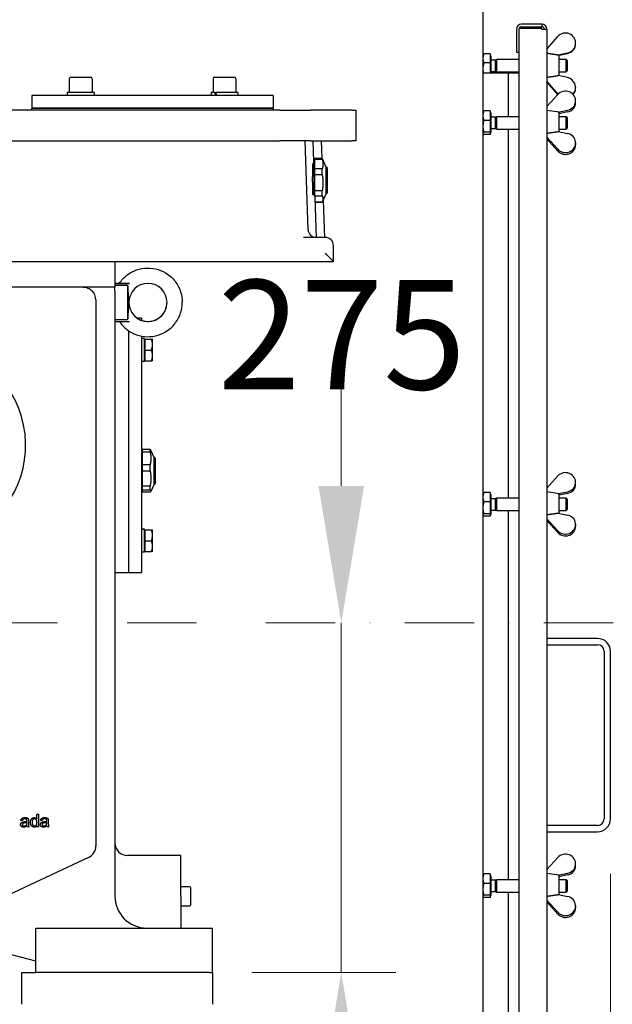
# Model space of a CAD drawing. Units: millimetres. Extents: x 653 to 8778, y 82 to 11441.
# Drawn here: x 2081 to 2536, y 6195 to 6951 of the extents above; entities that cross this region are included whole.
import ezdxf

# ---------------------------------------------------------------- set-up
doc = ezdxf.new("R2010")
doc.units = ezdxf.units.MM
doc.header["$LTSCALE"] = 42
doc.linetypes.add('DASHDOT2', pattern=[12.7, 6.35, -3.175, 0, -3.175])
for name, color, linetype, lineweight in [('Center Mark(Hillmar_metric)', 7, 'Continuous', 18), ('Dimensions(Hillmar_metric)', 7, 'Continuous', 13), ('Visible Edges(Hillmar_metric)', 7, 'Continuous', 25)]:
    doc.layers.add(name, color=color, linetype=linetype, lineweight=lineweight)
doc.styles.add('Hillmar_metric_Dimensions', font='arial.ttf')
doc.dimstyles.new('DEFAULT-ISO-Method 1b-Hillmar_metric', dxfattribs={"dimscale": 42, "dimtxt": 2, "dimasz": 2.5, "dimexe": 1, "dimexo": 1, "dimgap": 0.25, "dimtad": 1, "dimtih": 1, "dimtoh": 1, "dimrnd": 1e-08, "dimdsep": 46, "dimtxsty": 'Hillmar_metric_Dimensions', "dimcen": 0.09, "dimdle": 8, "dimclrd": 7, "dimclre": 7, "dimclrt": 7, "dimazin": 2, "dimtfac": 0.75, "dimtmove": 0, "dimatfit": 3, "dimfxl": 1, "dimtolj": 1, "dimlwd": 9, "dimlwe": 9, "dimarcsym": 0})

# ---------------------------------------------------------------- blocks, each defined once
blk = doc.blocks.new('*D31')
at = {"layer": 'Defpoints', "color": 0, "linetype": 'Continuous', "transparency": 16777216}
for p in [(965.49, 6337.54), (2534.73, 6337.54), (2534.73, 5105.01)]:
    blk.add_point(p, dxfattribs=at)
at = {"layer": 'Dimensions(Hillmar_metric)', "color": 7, "linetype": 'Continuous', "lineweight": 9, "transparency": 16777216}
for p, q in [((965.49, 6295.54), (965.49, 5063.01)), ((2534.73, 6295.54), (2534.73, 5063.01)), ((1070.49, 5105.01), (2429.73, 5105.01))]:
    blk.add_line(p, q, dxfattribs=at)
at = {"layer": 'Dimensions(Hillmar_metric)', "color": 7, "linetype": 'Continuous', "transparency": 16777216}
for points in [[(1070.49, 5122.51), (1070.49, 5087.51), (965.49, 5105.01)], [(2429.73, 5122.51), (2429.73, 5087.51), (2534.73, 5105.01)]]:
    blk.add_solid(points, dxfattribs=at)
at = {"layer": 'Dimensions(Hillmar_metric)', "color": 7, "linetype": 'Continuous', "lineweight": 13, "transparency": 16777216, "insert": (1780.64, 5158.39), "char_height": 84, "attachment_point": 5, "style": 'Hillmar_metric_Dimensions'}
blk.add_mtext('\\A1;1610', dxfattribs=at)
blk = doc.blocks.new('*D32')
at = {"layer": 'Defpoints', "color": 0, "linetype": 'Continuous', "transparency": 16777216}
for p in [(1750.25, 6488.32), (2217.13, 6219.62), (2327.88, 6219.62)]:
    blk.add_point(p, dxfattribs=at)
at = {"layer": 'Dimensions(Hillmar_metric)', "color": 7, "linetype": 'Continuous', "lineweight": 9, "transparency": 16777216}
for p, q in [((2327.88, 6593.32), (2327.88, 6698.32)), ((2327.88, 6488.32), (2327.88, 6383.32)), ((2327.88, 6383.32), (2327.88, 6324.62)), ((2327.88, 6219.62), (2327.88, 6324.62)), ((2259.13, 6219.62), (2369.88, 6219.62)), ((2327.88, 6114.62), (2327.88, 6009.62))]:
    blk.add_line(p, q, dxfattribs=at)
at = {"layer": 'Dimensions(Hillmar_metric)', "color": 7, "linetype": 'Continuous', "transparency": 16777216}
for points in [[(2310.38, 6593.32), (2345.38, 6593.32), (2327.88, 6488.32)], [(2310.38, 6114.62), (2345.38, 6114.62), (2327.88, 6219.62)]]:
    blk.add_solid(points, dxfattribs=at)
at = {"layer": 'Dimensions(Hillmar_metric)', "color": 7, "linetype": 'Continuous', "lineweight": 13, "transparency": 16777216, "insert": (2328.32, 6709.5), "char_height": 84, "attachment_point": 5, "style": 'Hillmar_metric_Dimensions'}
blk.add_mtext('\\A1;275', dxfattribs=at)
blk = doc.blocks.new('*D33')
at = {"layer": 'Defpoints', "color": 0, "linetype": 'Continuous', "transparency": 16777216}
for p in [(1750.25, 6488.32), (2433.97, 5627.71), (2711.99, 5627.71)]:
    blk.add_point(p, dxfattribs=at)
at = {"layer": 'Dimensions(Hillmar_metric)', "color": 7, "linetype": 'Continuous', "lineweight": 9, "transparency": 16777216}
for p, q in [((2711.99, 6383.32), (2711.99, 6111.4)), ((2711.99, 5732.71), (2711.99, 6004.63)), ((2475.97, 5627.71), (2753.99, 5627.71))]:
    blk.add_line(p, q, dxfattribs=at)
at = {"layer": 'Dimensions(Hillmar_metric)', "color": 7, "linetype": 'Continuous', "transparency": 16777216}
for points in [[(2694.49, 6383.32), (2729.49, 6383.32), (2711.99, 6488.32)], [(2694.49, 5732.71), (2729.49, 5732.71), (2711.99, 5627.71)]]:
    blk.add_solid(points, dxfattribs=at)
at = {"layer": 'Dimensions(Hillmar_metric)', "color": 7, "linetype": 'Continuous', "lineweight": 13, "transparency": 16777216, "insert": (2711.99, 6058.02), "char_height": 84, "attachment_point": 5, "style": 'Hillmar_metric_Dimensions'}
blk.add_mtext('\\A1;881', dxfattribs=at)

msp = doc.modelspace()

# ---------------------------------------------------------------- linework, layer by layer
at = {"layer": 'Center Mark(Hillmar_metric)', "linetype": 'DASHDOT2', "ltscale": 0.2}
msp.add_line((2963.969, 6488.3214), (1462.599, 6488.3214), dxfattribs=at)
at = {"layer": 'Visible Edges(Hillmar_metric)'}
for p, q in [((2436.7474, 7221.9945), (2436.7474, 5733.4363)), ((2462.4846, 6944.1107), (2462.4846, 6926.5293)), ((2482.0036, 6944.6941), (2464.4222, 6944.6941)), ((2464.4222, 6944.6941), (2464.4222, 5867.1235)), ((2482.0036, 6948.0018), (2466.3757, 6948.0018)), ((2466.3757, 6946.0642), (2482.0036, 6946.0642)), ((2482.0036, 6948.0018), (2482.0036, 6946.0642)), ((2482.0036, 6944.1107), (2482.0036, 6944.6941)), ((2482.0036, 6944.1107), (2485.8947, 6944.1107)), ((2485.8947, 6944.1107), (2485.8947, 5867.7069)), ((2485.8947, 6928.7743), (2494.3111, 6938.5398)), ((2508.0498, 6933.1662), (2508.0498, 6933.4569)), ((2436.7474, 6924.56), (2436.8516, 6924.7405)), ((2442.4125, 6925.3669), (2437.4889, 6925.3669)), ((2442.4125, 6925.3669), (2442.4125, 6918.2247)), ((2442.4125, 6923.7786), (2442.9986, 6923.7786)), ((2442.9986, 6910.4131), (2442.9986, 6923.7786)), ((2442.9986, 6920.7449), (2446.4951, 6920.7449)), ((2446.4951, 6920.7449), (2447.394, 6921.1414)), ((2446.4951, 6911.7704), (2446.4951, 6920.7449)), ((2447.394, 6911.3739), (2447.394, 6921.1414)), ((2447.394, 6921.1414), (2464.4222, 6921.1414)), ((2462.4846, 6926.5293), (2464.4222, 6926.5293)), ((2501.8698, 6925.8331), (2494.5528, 6924.2721)), ((2495.3521, 6924.3158), (2495.3008, 6924.3233)), ((2495.3521, 6924.152), (2501.8698, 6925.5425)), ((2495.3521, 6908.3633), (2495.3521, 6924.3158)), ((2495.3521, 6921.1414), (2500.7044, 6921.1414)), ((2500.7044, 6911.3739), (2500.7044, 6921.1414)), ((2501.6033, 6920.2426), (2500.7044, 6921.1414)), ((2501.6033, 6920.2426), (2501.6033, 6912.2727)), ((2442.4125, 6918.2247), (2437.4889, 6918.2247)), ((2442.4125, 6918.2247), (2442.4125, 6910.4131)), ((2501.6033, 6912.2727), (2500.7044, 6911.3739)), ((2118.787, 6906.1604), (2118.787, 6895.6116)), ((2119.9591, 6907.3325), (2135.1963, 6907.3325)), ((2136.3684, 6906.1604), (2136.3684, 6895.6116)), ((2229.293, 6906.1604), (2229.293, 6895.6116)), ((2230.4651, 6907.3325), (2245.7023, 6907.3325)), ((2246.8744, 6906.1604), (2246.8744, 6895.6116)), ((2438.7008, 6910.4131), (2436.7474, 6910.4131)), ((2456.2822, 6910.4131), (2438.7008, 6910.4131)), ((2442.9986, 6911.7704), (2446.4951, 6911.7704)), ((2446.4951, 6911.7704), (2447.394, 6911.3739)), ((2447.394, 6911.3739), (2464.4222, 6911.3739)), ((2464.4222, 6910.4131), (2456.2822, 6910.4131)), ((2456.2822, 6910.4131), (2456.2822, 6877.1808)), ((2501.8698, 6906.9728), (2494.5528, 6908.5338)), ((2495.3521, 6911.3739), (2500.7044, 6911.3739)), ((2485.8947, 6904.0316), (2494.3111, 6894.2661)), ((2494.2937, 6893.9956), (2485.8947, 6903.7409)), ((2508.0498, 6899.3491), (2508.0498, 6899.0584)), ((2275.6214, 6893.1697), (2090.04, 6893.1697)), ((2090.04, 6893.1697), (2090.04, 6883.4023)), ((2137.8823, 6895.6116), (2117.273, 6895.6116)), ((2117.273, 6895.6116), (2117.273, 6893.1697)), ((2137.8823, 6895.6116), (2137.8823, 6893.1697)), ((2230.46, 6895.6116), (2227.779, 6895.6116)), ((2227.779, 6895.6116), (2227.779, 6893.1697)), ((2230.46, 6895.6116), (2231.1507, 6895.6116)), ((2248.3883, 6895.6116), (2231.1507, 6895.6116)), ((2248.3883, 6895.6116), (2248.3883, 6893.1697)), ((2275.6214, 6893.1697), (2275.6214, 6883.4023)), ((2494.3111, 6894.0147), (2485.8947, 6884.7359)), ((2090.04, 6883.4023), (2275.6214, 6883.4023)), ((2275.6214, 6883.4023), (2090.04, 6883.4023)), ((2090.04, 6881.8517), (2090.04, 6883.4023)), ((2275.6214, 6881.8517), (2275.6214, 6883.4023)), ((2508.0498, 6887.8172), (2508.0498, 6889.1851)), ((2280.6223, 6881.8517), (1733.6456, 6881.8517)), ((2280.6223, 6881.8517), (2304.3463, 6881.8517)), ((2335.8928, 6881.8517), (2304.3463, 6881.8517)), ((2335.8928, 6881.8517), (2339.227, 6881.8517)), ((2339.227, 6858.4098), (2339.227, 6881.8517)), ((2436.7474, 6880.5994), (2436.8379, 6880.7562)), ((2442.4125, 6881.3642), (2437.4889, 6881.3642)), ((2442.4125, 6881.3642), (2442.4125, 6874.1346)), ((2442.4125, 6879.818), (2442.9986, 6879.818)), ((2442.9986, 6864.7761), (2442.9986, 6879.818)), ((2442.9986, 6876.7843), (2446.4951, 6876.7843)), ((2446.4951, 6876.7843), (2447.394, 6877.1808)), ((2446.4951, 6867.8098), (2446.4951, 6876.7843)), ((2447.394, 6867.4133), (2447.394, 6877.1808)), ((2447.394, 6877.1808), (2464.4222, 6877.1808)), ((2495.3521, 6880.3552), (2485.8947, 6881.7344)), ((2494.5922, 6880.466), (2501.8698, 6881.9412)), ((2501.8698, 6880.5733), (2495.3521, 6879.2521)), ((2495.3521, 6865.3419), (2495.3521, 6880.3552)), ((2495.3521, 6877.1808), (2500.7044, 6877.1808)), ((2500.7044, 6867.4133), (2500.7044, 6877.1808)), ((2501.6033, 6876.282), (2500.7044, 6877.1808)), ((2501.6033, 6876.282), (2501.6033, 6868.3121)), ((2442.4125, 6874.1346), (2437.4889, 6874.1346)), ((2442.4125, 6874.1346), (2442.4125, 6865.0675)), ((2442.9986, 6867.8098), (2446.4951, 6867.8098)), ((2446.4951, 6867.8098), (2447.394, 6867.4133)), ((2447.394, 6867.4133), (2464.4222, 6867.4133)), ((2456.2822, 6867.4133), (2456.2822, 6584.1575)), ((2495.3521, 6867.4133), (2500.7044, 6867.4133)), ((2501.6033, 6868.3121), (2500.7044, 6867.4133)), ((2436.7474, 6863.9947), (2436.8379, 6863.8379)), ((2442.4125, 6865.0675), (2437.4889, 6865.0675)), ((2442.4125, 6863.2299), (2437.4889, 6863.2299)), ((2442.4125, 6865.0675), (2442.4125, 6863.2299)), ((2442.4125, 6864.7761), (2442.9986, 6864.7761)), ((2494.3111, 6851.9473), (2485.8947, 6861.2261)), ((2485.8947, 6859.8582), (2494.3111, 6850.5794)), ((2494.5528, 6865.504), (2501.8698, 6864.0207)), ((1733.6456, 6858.4098), (2280.6223, 6858.4098)), ((2304.3463, 6858.4098), (2280.6223, 6858.4098)), ((2302.3607, 6790.3222), (2300.1389, 6858.4098)), ((2304.3463, 6858.4098), (2335.8928, 6858.4098)), ((2306.9095, 6842.491), (2306.39, 6858.4098)), ((2312.4642, 6858.4098), (2312.9024, 6844.9796)), ((2339.227, 6858.4098), (2335.8928, 6858.4098)), ((2508.0498, 6856.7769), (2508.0498, 6855.409)), ((2306.8352, 6844.7667), (2306.9284, 6844.7667)), ((2306.9284, 6818.1329), (2306.9284, 6844.7667)), ((2307.4607, 6844.4059), (2307.4607, 6844.9796)), ((2307.4607, 6844.9796), (2313.2017, 6844.9796)), ((2307.4607, 6836.8372), (2307.4607, 6844.4059)), ((2307.4607, 6844.4059), (2313.2017, 6844.4059)), ((2313.2017, 6844.4059), (2313.2017, 6844.9796)), ((2316.3344, 6838.2615), (2313.2017, 6844.9796)), ((2305.8833, 6840.4351), (2305.8833, 6830.9426)), ((2306.9284, 6843.3826), (2307.4607, 6843.3826)), ((2313.2017, 6836.8372), (2307.4607, 6836.8372)), ((2307.4607, 6832.4932), (2307.4607, 6836.8372)), ((2313.2017, 6832.4932), (2313.2017, 6836.8372)), ((2316.3344, 6822.0423), (2316.3344, 6838.2615)), ((2316.3344, 6838.2615), (2316.5278, 6838.2615)), ((2317.3795, 6835.5472), (2317.3795, 6837.4098)), ((2305.8833, 6826.6673), (2305.8833, 6830.9426)), ((2307.4607, 6819.9916), (2307.4607, 6832.4932)), ((2307.4607, 6832.4932), (2313.2017, 6832.4932)), ((2317.3795, 6818.8517), (2317.3795, 6835.5472)), ((2305.8833, 6826.6673), (2305.8833, 6817.1775)), ((2316.3344, 6818), (2316.3344, 6822.0423)), ((2306.9284, 6816.6693), (2306.9284, 6818.1329)), ((2313.2017, 6819.9916), (2307.4607, 6819.9916)), ((2307.4607, 6818.0049), (2307.4607, 6819.9916)), ((2307.4607, 6816.2181), (2307.4607, 6818.0049)), ((2307.4607, 6815.9674), (2307.4607, 6816.2181)), ((2307.4607, 6816.2181), (2313.2017, 6816.2181)), ((2308.8092, 6784.2749), (2307.8156, 6814.7233)), ((2313.2017, 6818.0049), (2313.2017, 6819.9916)), ((2313.2017, 6816.2181), (2313.2017, 6818.0049)), ((2316.3344, 6818), (2313.2017, 6811.2819)), ((2316.3344, 6818), (2316.5278, 6818)), ((2313.2017, 6811.2851), (2307.9278, 6811.2851)), ((2307.9279, 6811.2819), (2313.2017, 6811.2819)), ((2313.2017, 6811.2819), (2313.2017, 6811.2851)), ((2313.9497, 6812.8859), (2314.8833, 6784.2749)), ((2315.6386, 6784.2749), (2298.7878, 6784.2749)), ((2321.8897, 6765.6224), (2321.8897, 6778.0238)), ((1692.3781, 6765.6191), (2321.8897, 6765.6191)), ((2153.8897, 6765.6191), (2153.8897, 6746.0842)), ((2321.8897, 6765.6191), (2321.8897, 6765.6224)), ((2153.8897, 6746.0842), (1554.1688, 6746.0842)), ((2153.8897, 6749.1172), (2157.4181, 6749.116)), ((2153.8897, 6748.9083), (2165.0544, 6748.912)), ((2153.8897, 6743.154), (2153.8897, 6746.0842)), ((2157.3572, 6749.0006), (2157.3572, 6749.0249)), ((2163.6572, 6747.3259), (2163.6572, 6721.1982)), ((2153.8897, 6743.154), (2153.8897, 6278.2238)), ((2139.2386, 6736.3168), (2139.2386, 6316.8625)), ((2164.6339, 6734.2594), (2164.6339, 6734.2654)), ((2153.8897, 6719.6094), (2165.0544, 6719.6131)), ((2174.4014, 6722.154), (2171.205, 6722.154)), ((2174.4014, 6722.154), (2174.4014, 6720.5613)), ((2164.6339, 6526.8052), (2164.6339, 6712.4271)), ((2174.4014, 6708.4418), (2174.4014, 6697.7354)), ((2175.8058, 6706.5749), (2174.4014, 6706.5749)), ((2176.5502, 6688.8959), (2176.5502, 6706.5645)), ((2177.1364, 6705.2563), (2176.5502, 6705.2563)), ((2177.1364, 6706.0377), (2182.0599, 6706.0377)), ((2177.1364, 6697.7354), (2177.1364, 6706.0377)), ((2182.8015, 6701.8866), (2182.8015, 6706.0377)), ((2182.8015, 6693.5842), (2182.8015, 6701.8866)), ((2164.6339, 6551.2238), (2164.6339, 6697.7354)), ((2174.4014, 6697.7354), (2174.4014, 6551.2238)), ((2177.1364, 6697.7354), (2182.0599, 6697.7354)), ((2177.1364, 6689.4331), (2177.1364, 6697.7354)), ((2182.8015, 6689.4331), (2182.8015, 6693.5842)), ((2176.5502, 6688.8959), (2174.4014, 6688.8959)), ((2177.1364, 6690.2145), (2176.5502, 6690.2145)), ((2177.1364, 6689.4331), (2182.0599, 6689.4331)), ((2174.4014, 6621.5806), (2174.6724, 6621.5806)), ((2174.6724, 6607.2746), (2174.6724, 6621.5806)), ((2174.6724, 6620.1966), (2175.2048, 6620.1966)), ((2180.9458, 6621.3005), (2175.2048, 6621.3005)), ((2175.2048, 6619.5358), (2175.2048, 6621.3005)), ((2175.2048, 6609.6185), (2175.2048, 6619.5358)), ((2175.2048, 6619.5358), (2180.9458, 6619.5358)), ((2180.9458, 6619.5358), (2180.9458, 6621.3005)), ((2184.0785, 6615.0755), (2181.4426, 6620.7282)), ((2184.0785, 6606.3636), (2184.0785, 6615.0755)), ((2184.0785, 6615.0755), (2184.2719, 6615.0755)), ((2185.1236, 6595.7571), (2185.1236, 6614.2238)), ((2174.6724, 6588.3088), (2174.6724, 6607.2746)), ((2180.9458, 6609.6185), (2175.2048, 6609.6185)), ((2175.2048, 6607.3045), (2175.2048, 6609.6185)), ((2175.2048, 6604.9438), (2175.2048, 6607.3045)), ((2175.2048, 6604.9438), (2180.9458, 6604.9438)), ((2175.2048, 6593.2627), (2175.2048, 6604.9438)), ((2180.9458, 6607.3045), (2180.9458, 6609.6185)), ((2180.9458, 6604.9438), (2180.9458, 6607.3045)), ((2184.0785, 6594.8139), (2184.0785, 6606.3636)), ((2184.0785, 6594.8139), (2181.4426, 6589.1612)), ((2184.0785, 6594.8139), (2184.2719, 6594.8139)), ((2185.1236, 6595.6656), (2185.1236, 6595.7571)), ((2494.3111, 6600.9915), (2485.8947, 6591.7126)), ((2508.0498, 6594.7939), (2508.0498, 6596.1618)), ((2174.4014, 6588.3088), (2174.6724, 6588.3088)), ((2174.6724, 6589.6928), (2175.2048, 6589.6928)), ((2180.9458, 6593.2627), (2175.2048, 6593.2627)), ((2175.2048, 6590.3527), (2175.2048, 6593.2627)), ((2175.2048, 6588.5889), (2175.2048, 6590.3527)), ((2175.2048, 6590.3527), (2180.9458, 6590.3527)), ((2180.9458, 6588.5889), (2175.2048, 6588.5889)), ((2180.9458, 6590.3527), (2180.9458, 6593.2627)), ((2436.7474, 6587.5761), (2436.8379, 6587.733)), ((2442.4125, 6588.341), (2437.4889, 6588.341)), ((2442.4125, 6588.341), (2442.4125, 6581.1114)), ((2495.3521, 6587.3319), (2485.8947, 6588.7111)), ((2494.5922, 6587.4427), (2501.8698, 6588.918)), ((2501.8698, 6587.5501), (2495.3521, 6586.2289)), ((2495.3521, 6572.3187), (2495.3521, 6587.3319)), ((2442.4125, 6581.1114), (2437.4889, 6581.1114)), ((2442.4125, 6586.7947), (2442.9986, 6586.7947)), ((2442.4125, 6581.1114), (2442.4125, 6572.0442)), ((2442.9986, 6571.7529), (2442.9986, 6586.7947)), ((2442.9986, 6583.761), (2446.4951, 6583.761)), ((2446.4951, 6583.761), (2447.394, 6584.1575)), ((2446.4951, 6574.7866), (2446.4951, 6583.761)), ((2447.394, 6574.3901), (2447.394, 6584.1575)), ((2447.394, 6584.1575), (2464.4222, 6584.1575)), ((2495.3521, 6584.1575), (2500.7044, 6584.1575)), ((2500.7044, 6574.3901), (2500.7044, 6584.1575)), ((2501.6033, 6583.2587), (2500.7044, 6584.1575)), ((2501.6033, 6583.2587), (2501.6033, 6575.2888)), ((2442.4125, 6572.0442), (2437.4889, 6572.0442)), ((2442.4125, 6572.0442), (2442.4125, 6570.2066)), ((2442.9986, 6574.7866), (2446.4951, 6574.7866)), ((2446.4951, 6574.7866), (2447.394, 6574.3901)), ((2447.394, 6574.3901), (2464.4222, 6574.3901)), ((2456.2822, 6574.3901), (2456.2822, 6291.1342)), ((2494.5528, 6572.4807), (2501.8698, 6570.9975)), ((2495.3521, 6574.3901), (2500.7044, 6574.3901)), ((2501.6033, 6575.2888), (2500.7044, 6574.3901)), ((2436.7474, 6570.9715), (2436.8379, 6570.8146)), ((2442.4125, 6570.2066), (2437.4889, 6570.2066)), ((2442.4125, 6571.7529), (2442.9986, 6571.7529)), ((2494.3111, 6558.924), (2485.8947, 6568.2028)), ((2485.8947, 6566.8349), (2494.3111, 6557.5561)), ((2175.8058, 6560.0633), (2174.4014, 6560.0633)), ((2176.5502, 6542.3842), (2176.5502, 6560.0529)), ((2177.1364, 6558.7447), (2176.5502, 6558.7447)), ((2177.1364, 6559.5261), (2182.0599, 6559.5261)), ((2177.1364, 6551.2238), (2177.1364, 6559.5261)), ((2182.8015, 6555.3749), (2182.8015, 6559.5261)), ((2508.0498, 6563.7537), (2508.0498, 6562.3858)), ((2174.4014, 6551.2238), (2174.4014, 6526.8052)), ((2177.1364, 6551.2238), (2182.0599, 6551.2238)), ((2177.1364, 6542.9214), (2177.1364, 6551.2238)), ((2182.8015, 6547.0726), (2182.8015, 6555.3749)), ((2176.5502, 6542.3842), (2174.4014, 6542.3842)), ((2177.1364, 6543.7028), (2176.5502, 6543.7028)), ((2177.1364, 6542.9214), (2182.0599, 6542.9214)), ((2182.8015, 6542.9214), (2182.8015, 6547.0726)), ((2153.8897, 6526.8052), (2164.6339, 6526.8052)), ((2164.6339, 6526.8052), (2174.4014, 6526.8052)), ((2524.9644, 6476.2344), (2485.8947, 6476.2344)), ((2485.8947, 6471.3507), (2524.9644, 6471.3507)), ((2529.8482, 6466.467), (2529.8482, 6337.5367)), ((2534.7319, 6337.5367), (2534.7319, 6466.467)), ((2093.8753, 6341.1624), (2095.0739, 6341.1624)), ((2093.8753, 6337.6633), (2093.8753, 6341.1624)), ((2095.0739, 6341.1624), (2095.0739, 6331.3949)), ((2082.7604, 6336.2935), (2081.5841, 6336.4499)), ((2086.2966, 6334.5068), (2086.304, 6334.946)), ((2087.8897, 6331.3949), (2086.639, 6331.3949)), ((2087.5101, 6335.9585), (2087.5101, 6334.3579)), ((2093.9646, 6331.3949), (2093.9646, 6332.2883)), ((2095.0739, 6331.3949), (2093.9646, 6331.3949)), ((2097.9326, 6336.2935), (2096.7564, 6336.4499)), ((2101.4689, 6334.5068), (2101.4763, 6334.946)), ((2103.062, 6331.3949), (2101.8113, 6331.3949)), ((2102.6824, 6335.9585), (2102.6824, 6334.3579)), ((2524.9644, 6332.653), (2485.8947, 6332.653)), ((2485.8947, 6327.7693), (2524.9644, 6327.7693)), ((2133.599, 6308.0102), (2061.3432, 6274.3168)), ((2204.4363, 6309.4796), (2163.6572, 6309.4796)), ((2204.4363, 6278.2238), (2204.4363, 6309.4796)), ((2494.3111, 6307.9682), (2485.8947, 6298.6894)), ((2508.0498, 6301.7706), (2508.0498, 6303.1386)), ((2436.7474, 6294.5529), (2436.8379, 6294.7097)), ((2442.4125, 6295.3177), (2437.4889, 6295.3177)), ((2442.4125, 6295.3177), (2442.4125, 6288.0881)), ((2442.4125, 6293.7715), (2442.9986, 6293.7715)), ((2442.9986, 6278.7296), (2442.9986, 6293.7715)), ((2495.3521, 6294.3087), (2485.8947, 6295.6879)), ((2494.5922, 6294.4195), (2501.8698, 6295.8947)), ((2501.8698, 6294.5268), (2495.3521, 6293.2056)), ((2495.3521, 6279.2954), (2495.3521, 6294.3087)), ((2211.2735, 6285.5494), (2204.4363, 6285.5494)), ((2212.2502, 6271.8749), (2212.2502, 6284.5726)), ((2442.4125, 6288.0881), (2437.4889, 6288.0881)), ((2442.4125, 6288.0881), (2442.4125, 6279.021)), ((2442.9986, 6290.7377), (2446.4951, 6290.7377)), ((2446.4951, 6290.7377), (2447.394, 6291.1342)), ((2446.4951, 6281.7633), (2446.4951, 6290.7377)), ((2447.394, 6281.3668), (2447.394, 6291.1342)), ((2447.394, 6291.1342), (2464.4222, 6291.1342)), ((2495.3521, 6291.1342), (2500.7044, 6291.1342)), ((2500.7044, 6281.3668), (2500.7044, 6291.1342)), ((2501.6033, 6290.2355), (2500.7044, 6291.1342)), ((2501.6033, 6290.2355), (2501.6033, 6282.2656)), ((2204.4363, 6278.2238), (2204.4363, 6263.5726)), ((2436.7474, 6277.9482), (2436.8379, 6277.7913)), ((2442.4125, 6279.021), (2437.4889, 6279.021)), ((2442.4125, 6277.1833), (2437.4889, 6277.1833)), ((2442.4125, 6279.021), (2442.4125, 6277.1833)), ((2442.4125, 6278.7296), (2442.9986, 6278.7296)), ((2442.9986, 6281.7633), (2446.4951, 6281.7633)), ((2446.4951, 6281.7633), (2447.394, 6281.3668)), ((2447.394, 6281.3668), (2464.4222, 6281.3668)), ((2456.2822, 6281.3668), (2456.2822, 5998.111)), ((2494.5528, 6279.4574), (2501.8698, 6277.9742)), ((2495.3521, 6281.3668), (2500.7044, 6281.3668)), ((2501.6033, 6282.2656), (2500.7044, 6281.3668)), ((2204.4363, 6270.8982), (2211.2735, 6270.8982)), ((2494.3111, 6265.9008), (2485.8947, 6275.1796)), ((2485.8947, 6273.8117), (2494.3111, 6264.5329)), ((2508.0498, 6270.7304), (2508.0498, 6269.3625)), ((2204.4363, 6263.5726), (2204.4363, 6253.8052)), ((2093.0874, 6228.4098), (1975.8781, 6258.6889)), ((2093.0874, 6253.8052), (2217.1339, 6253.8052)), ((2093.0874, 6219.6191), (2093.0874, 6253.8052)), ((2217.1339, 6253.8052), (2228.8549, 6253.8052)), ((2228.8549, 6219.6191), (2228.8549, 6253.8052)), ((2082.3432, 6195.2005), (2082.3432, 6219.6191)), ((2082.3432, 6219.6191), (2093.0874, 6219.6191)), ((2217.1339, 6219.6191), (2093.0874, 6219.6191)), ((2226.6541, 6219.6191), (2217.1339, 6219.6191)), ((2226.6541, 6219.6191), (2228.8549, 6219.6191)), ((2228.8549, 6219.6191), (2228.8549, 6195.2005))]:
    msp.add_line(p, q, dxfattribs=at)
for centre, radius, start, end in [((2466.3757, 6944.1107), 3.8911, 90, 180), ((2466.3757, 6944.1107), 1.9535, 90, 162.6239434), ((2482.0036, 6944.1107), 3.8911, 0, 90), ((2482.0036, 6944.1107), 1.9535, 0, 90), ((2119.9591, 6906.1604), 1.1721, 90, 180), ((2135.1963, 6906.1604), 1.1721, 0, 90), ((2230.4651, 6906.1604), 1.1721, 90, 180), ((2245.7023, 6906.1604), 1.1721, 0, 90), ((2316.5278, 6837.4098), 0.8517, 0, 90), ((2316.5278, 6818.8517), 0.8517, 270, 0), ((2308.6085, 6790.5261), 6.2512, 181.8689886, 270), ((2315.6386, 6778.0238), 6.2512, 0, 90), ((2129.4711, 6736.3168), 9.7674, 0, 44.427004), ((2007.1339, 6624.4796), 78.1395, 289.4732161, 83.6206298), ((2184.2719, 6614.2238), 0.8517, 0, 90), ((2184.2719, 6595.6656), 0.8517, 270, 0), ((2524.9644, 6466.467), 9.7674, 0, 90), ((2524.9644, 6466.467), 4.8837, 0, 90), ((2524.9644, 6337.5367), 9.7674, 270, 0), ((2524.9644, 6337.5367), 4.8837, 270, 0), ((2129.4711, 6316.8625), 9.7674, 295, 0), ((2163.6572, 6319.247), 9.7674, 180, 270), ((2211.2735, 6284.5726), 0.9767, 0, 90), ((2178.3084, 6278.2238), 24.4186, 180, 270), ((2211.2735, 6271.8749), 0.9767, 270, 0)]:
    msp.add_arc(centre, radius, start, end, dxfattribs=at)
for centre, major_axis, ratio, start_param, end_param in [((2500.2358, 6933.4569), (7.814, 0), 0.99771069, 4.92304672, 8.7145753), ((2500.2358, 6933.1662), (7.814, 0), 0.99771069, 4.92304672, 6.28318531), ((2376.8445, 6899.0149), (-118.5073, -25.2851), 0.0101153, 3.16887054, 3.25564424), ((2500.2358, 6899.3491), (7.814, 0), 0.99771069, 5.55096147, 7.6433239), ((2500.2358, 6889.1851), (7.814, 0), 0.94799309, 4.92304672, 8.7145753), ((2500.2358, 6899.0584), (7.814, 0), 0.99771069, 5.57637856, 6.28318531), ((2238.0837, 6894.7657), (-8.3596, 17.6177), 0.34199871, 1.36250992, 1.49946014), ((2238.0837, 6896.4574), (-8.3596, 17.6177), 0.34199871, 1.45733217, 1.59518526), ((2500.2358, 6899.3491), (7.814, 0), 0.99771069, 3.85179532, 3.87381649), ((2500.2358, 6887.8172), (7.814, 0), 0.94799309, 4.92304672, 6.28318531), ((2500.2358, 6856.7769), (7.814, 0), 0.94799309, 3.85179532, 7.6433239), ((2500.2358, 6855.409), (7.814, 0), 0.94799309, 3.85179532, 6.28318531), ((2315.6386, 6771.8703), (6.2503, -6.2503), 0.01631145, 0.01631, 1.58710633), ((2475.6744, 6734.3633), (689.5385, 0.2238), 0.0212453, 2.04035787, 2.05630755), ((2179.2851, 6734.2671), (11.9851, 8.4298), 0.99965524, 2.52898636, 8.81175851), ((2475.6744, 6734.3633), (689.5385, 0.2238), 0.0212453, 4.22686396, 4.24281364), ((2175.8058, 6697.7354), (15.3105, 0), 0.57735027, 1.52215837, 1.66265702), ((2177.2946, 6697.7354), (15.3105, 0), 0.57735027, 1.61943429, 1.76090858), ((2500.2358, 6596.1618), (7.814, 0), 0.94799309, 4.92304672, 8.7145753), ((2500.2358, 6594.7939), (7.814, 0), 0.94799309, 4.92304672, 6.28318531), ((2500.2358, 6563.7537), (7.814, 0), 0.94799309, 3.85179532, 7.6433239), ((2175.8058, 6551.2238), (15.3105, 0), 0.57735027, 1.52215837, 1.66265702), ((2177.2946, 6551.2238), (15.3105, 0), 0.57735027, 1.61943429, 1.76090858), ((2500.2358, 6562.3858), (7.814, 0), 0.94799309, 3.85179532, 6.28318531), ((2500.2358, 6303.1386), (7.814, 0), 0.94799309, 4.92304672, 8.7145753), ((2500.2358, 6301.7706), (7.814, 0), 0.94799309, 4.92304672, 6.28318531), ((2500.2358, 6270.7304), (7.814, 0), 0.94799309, 3.85179532, 7.6433239), ((2500.2358, 6269.3625), (7.814, 0), 0.94799309, 3.85179532, 6.28318531)]:
    msp.add_ellipse(centre, major_axis=major_axis, ratio=ratio, start_param=start_param, end_param=end_param, dxfattribs=at)
for points, weights in [([(2437.4889, 6925.3669), (2436.7474, 6923.4531), (2436.7474, 6921.7958)], [1, 1.0379548493, 1]), ([(2436.7474, 6921.7958), (2436.7474, 6920.1384), (2437.4889, 6918.2247)], [1, 1.0379548493, 1]), ([(2436.8516, 6924.7405), (2437.0213, 6925.0345), (2437.4889, 6925.3669)], [1.01785125201, 1.02360039517, 1]), ([(2494.5528, 6924.2721), (2490.5539, 6924.8752), (2485.8947, 6925.5714)], [1.00068270513, 1.00380800022, 1.00143801423]), ([(2437.4889, 6918.2247), (2436.7474, 6915.7839), (2436.7474, 6913.6701)], [1, 1.0379548493, 1]), ([(2436.7474, 6913.6701), (2436.7474, 6912.1056), (2437.1398, 6910.4131)], [1, 1.02781682294, 1.01486016619]), ([(2485.8947, 6907.2346), (2490.5539, 6907.9307), (2494.5528, 6908.5338)], [1.00143801423, 1.00380800022, 1.00068270513]), ([(2437.4889, 6881.3642), (2436.7474, 6879.4271), (2436.7474, 6877.7494)], [1, 1.0379548493, 1]), ([(2436.7474, 6877.7494), (2436.7474, 6876.0718), (2437.4889, 6874.1346)], [1, 1.0379548493, 1]), ([(2436.8379, 6880.7562), (2437.0025, 6881.0412), (2437.4889, 6881.3642)], [1.017325567, 1.02457635348, 1]), ([(2437.4889, 6874.1346), (2436.7474, 6871.7051), (2436.7474, 6869.6011)], [1, 1.0379548493, 1]), ([(2436.7474, 6869.6011), (2436.7474, 6867.497), (2437.4889, 6865.0675)], [1, 1.0379548493, 1]), ([(2437.4889, 6865.0675), (2436.7474, 6864.5751), (2436.7474, 6864.1487)], [1, 1.0379548493, 1]), ([(2436.7474, 6864.1487), (2436.7474, 6863.7222), (2437.4889, 6863.2299)], [1, 1.0379548493, 1]), ([(2485.8947, 6864.2695), (2490.5539, 6864.931), (2494.5528, 6865.504)], [1.00143801423, 1.00380800022, 1.00068270513]), ([(2313.2017, 6844.4059), (2314.2991, 6840.6216), (2313.2017, 6836.8372)], [1, 1.078125, 1]), ([(2313.2017, 6832.4932), (2314.2991, 6826.2424), (2313.2017, 6819.9916)], [1, 1.078125, 1]), ([(2313.2017, 6816.2181), (2314.2991, 6813.7516), (2313.2017, 6811.2851)], [1, 1.078125, 1]), ([(2163.6572, 6747.3259), (2164.4101, 6734.2623), (2163.6572, 6721.1982)], [1.07137463258, 2.373398362, 1.07137463258]), ([(2182.8015, 6701.8866), (2182.8015, 6703.8131), (2182.0599, 6706.0377)], [1, 1.0379548493, 1]), ([(2182.0599, 6706.0377), (2182.8015, 6706.0377), (2182.8015, 6706.0377)], [1, 1.0379548493, 1]), ([(2182.0599, 6697.7354), (2182.8015, 6699.96), (2182.8015, 6701.8866)], [1, 1.0379548493, 1]), ([(2182.8015, 6693.5842), (2182.8015, 6695.5108), (2182.0599, 6697.7354)], [1, 1.0379548493, 1]), ([(2182.0599, 6689.4331), (2182.8015, 6691.6577), (2182.8015, 6693.5842)], [1, 1.0379548493, 1]), ([(2182.8015, 6689.4331), (2182.8015, 6689.4331), (2182.0599, 6689.4331)], [1, 1.0379548493, 1]), ([(2181.4426, 6620.7282), (2181.3135, 6621.005), (2180.9458, 6621.3005)], [1.03391652605, 1.02488453797, 1]), ([(2180.9458, 6619.5358), (2182.0432, 6614.5772), (2180.9458, 6609.6185)], [1, 1.078125, 1]), ([(2180.9458, 6604.9438), (2182.0432, 6599.1033), (2180.9458, 6593.2627)], [1, 1.078125, 1]), ([(2180.9458, 6590.3527), (2182.0432, 6589.4708), (2180.9458, 6588.5889)], [1, 1.078125, 1]), ([(2437.4889, 6588.341), (2436.7474, 6586.4038), (2436.7474, 6584.7262)], [1, 1.0379548493, 1]), ([(2436.8379, 6587.733), (2437.0025, 6588.018), (2437.4889, 6588.341)], [1.017325567, 1.02457635348, 1]), ([(2436.7474, 6584.7262), (2436.7474, 6583.0485), (2437.4889, 6581.1114)], [1, 1.0379548493, 1]), ([(2437.4889, 6581.1114), (2436.7474, 6578.6818), (2436.7474, 6576.5778)], [1, 1.0379548493, 1]), ([(2436.7474, 6576.5778), (2436.7474, 6574.4738), (2437.4889, 6572.0442)], [1, 1.0379548493, 1]), ([(2437.4889, 6572.0442), (2436.7474, 6571.5518), (2436.7474, 6571.1254)], [1, 1.0379548493, 1]), ([(2485.8947, 6571.2462), (2490.5539, 6571.9077), (2494.5528, 6572.4807)], [1.00143801423, 1.00380800022, 1.00068270513]), ([(2436.7474, 6571.1254), (2436.7474, 6570.699), (2437.4889, 6570.2066)], [1, 1.0379548493, 1]), ([(2182.8015, 6555.3749), (2182.8015, 6557.3015), (2182.0599, 6559.5261)], [1, 1.0379548493, 1]), ([(2182.0599, 6559.5261), (2182.8015, 6559.5261), (2182.8015, 6559.5261)], [1, 1.0379548493, 1]), ([(2182.0599, 6551.2238), (2182.8015, 6553.4484), (2182.8015, 6555.3749)], [1, 1.0379548493, 1]), ([(2182.8015, 6547.0726), (2182.8015, 6548.9992), (2182.0599, 6551.2238)], [1, 1.0379548493, 1]), ([(2182.0599, 6542.9214), (2182.8015, 6545.146), (2182.8015, 6547.0726)], [1, 1.0379548493, 1]), ([(2182.8015, 6542.9214), (2182.8015, 6542.9214), (2182.0599, 6542.9214)], [1, 1.0379548493, 1]), ([(2437.4889, 6295.3177), (2436.7474, 6293.3805), (2436.7474, 6291.7029)], [1, 1.0379548493, 1]), ([(2436.8379, 6294.7097), (2437.0025, 6294.9947), (2437.4889, 6295.3177)], [1.017325567, 1.02457635348, 1]), ([(2436.7474, 6291.7029), (2436.7474, 6290.0253), (2437.4889, 6288.0881)], [1, 1.0379548493, 1]), ([(2437.4889, 6288.0881), (2436.7474, 6285.6586), (2436.7474, 6283.5545)], [1, 1.0379548493, 1]), ([(2436.7474, 6283.5545), (2436.7474, 6281.4505), (2437.4889, 6279.021)], [1, 1.0379548493, 1]), ([(2437.4889, 6279.021), (2436.7474, 6278.5286), (2436.7474, 6278.1022)], [1, 1.0379548493, 1]), ([(2436.7474, 6278.1022), (2436.7474, 6277.6757), (2437.4889, 6277.1833)], [1, 1.0379548493, 1]), ([(2485.8947, 6278.2229), (2490.5539, 6278.8844), (2494.5528, 6279.4574)], [1.00143801423, 1.00380800022, 1.00068270513])]:
    msp.add_rational_spline(points, weights, degree=2, dxfattribs=at)
for points, knots in [([(2305.8833, 6840.4351), (2306.0875, 6840.5736), (2306.2583, 6840.7505), (2306.5662, 6841.1583), (2306.7041, 6841.4283), (2306.8799, 6841.972), (2306.9175, 6842.2457), (2306.9095, 6842.491)], [0.095802336, 0.095802336, 0.095802336, 0.095802336, 0.17582982, 0.17582982, 0.283452003, 0.283452003, 0.390765497, 0.390765497, 0.390765497, 0.390765497]), ([(2307.8156, 6814.7233), (2307.807, 6814.9873), (2307.7499, 6815.2792), (2307.5366, 6815.8539), (2307.3806, 6816.1367), (2307.0341, 6816.5798), (2306.8307, 6816.7827), (2306.4709, 6817.0084), (2306.3419, 6817.0707), (2306.1021, 6817.1472), (2305.994, 6817.1691), (2305.8833, 6817.1775)], [1.109467983, 1.109467983, 1.109467983, 1.109467983, 1.218030534, 1.218030534, 1.326901779, 1.326901779, 1.416483323, 1.416483323, 1.461274095, 1.461274095, 1.495729256, 1.495729256, 1.495729256, 1.495729256]), ([(2157.3575, 6749.0257), (2158.9202, 6751.3638), (2160.8598, 6753.4493), (2165.2979, 6756.9049), (2167.7955, 6758.2745), (2173.0962, 6760.1587), (2175.8984, 6760.673), (2181.5236, 6760.7941), (2184.3458, 6760.4008), (2189.7241, 6758.746), (2192.2795, 6757.4849), (2196.8645, 6754.2224), (2198.8934, 6752.2217), (2202.2192, 6747.6831), (2203.5157, 6745.1461), (2205.2246, 6739.8556), (2205.6572, 6737.1097), (2205.6572, 6734.3633)], [-2.5525786, -2.5525786, -2.5525786, -2.5525786, -2.23263911, -2.23263911, -1.91266458, -1.91266458, -1.59264518, -1.59264518, -1.27258856, -1.27258856, -0.95251716, -0.95251716, -0.63245925, -0.63245925, -0.31243774, -0.31243774, 0, 0, 0, 0]), ([(2129.4711, 6746.0842), (2130.6678, 6746.0842), (2131.9513, 6745.8536), (2133.7618, 6745.1155), (2134.3463, 6744.8066), (2135.45, 6744.069), (2135.9689, 6743.6412), (2136.4465, 6743.154)], [0, 0, 0, 0, 0.419079984, 0.419079984, 0.628619975, 0.628619975, 0.838159967, 0.838159967, 0.838159967, 0.838159967]), ([(2165.0544, 6748.912), (2163.6353, 6748.9115), (2162.3934, 6748.915), (2160.4349, 6748.9265), (2159.6607, 6748.934), (2158.5109, 6748.9507), (2158.0768, 6748.9598), (2157.642, 6748.9749), (2157.5353, 6748.9799), (2157.393, 6748.9902), (2157.3572, 6748.9954), (2157.3572, 6749.0006)], [0, 0, 0, 0, 0.43597976, 0.43597976, 0.81700717, 0.81700717, 1.14646161, 1.14646161, 1.30134969, 1.30134969, 1.45440639, 1.45440639, 1.45440639, 1.45440639]), ([(2157.4181, 6719.6106), (2158.9702, 6717.309), (2160.8885, 6715.2551), (2165.2979, 6711.8217), (2167.7955, 6710.4522), (2173.0962, 6708.5679), (2175.8984, 6708.0536), (2181.5236, 6707.9325), (2184.3458, 6708.3259), (2189.7241, 6709.9806), (2192.2795, 6711.2417), (2196.8645, 6714.5042), (2198.8934, 6716.5049), (2202.2192, 6721.0435), (2203.5157, 6723.5805), (2205.2246, 6728.871), (2205.6572, 6731.6169), (2205.6572, 6734.3633)], [-2.54845319, -2.54845319, -2.54845319, -2.54845319, -2.23263911, -2.23263911, -1.91266458, -1.91266458, -1.59264518, -1.59264518, -1.27258856, -1.27258856, -0.95251716, -0.95251716, -0.63245925, -0.63245925, -0.31243774, -0.31243774, 0, 0, 0, 0]), ([(2164.634, 6734.3196), (2164.6401, 6732.7757), (2164.8922, 6731.2328), (2165.8697, 6728.2841), (2166.6003, 6726.8807), (2168.4663, 6724.374), (2169.6013, 6723.2712), (2172.1612, 6721.4777), (2173.5856, 6720.7875), (2176.5801, 6719.8897), (2178.1496, 6719.6824), (2181.2747, 6719.772), (2182.8297, 6720.0691), (2185.7677, 6721.1375), (2187.15, 6721.9087), (2189.6019, 6723.8473), (2190.671, 6725.0142), (2192.3876, 6727.6255), (2193.035, 6729.0693), (2193.7646, 6731.7965), (2193.9322, 6733.0567), (2193.9362, 6734.3177)], [-3.13770051, -3.13770051, -3.13770051, -3.13770051, -2.82149442, -2.82149442, -2.50163869, -2.50163869, -2.18176433, -2.18176433, -1.86182172, -1.86182172, -1.54178821, -1.54178821, -1.22167697, -1.22167697, -0.90153196, -0.90153196, -0.58141057, -0.58141057, -0.26136096, -0.26136096, -0.00311614, -0.00311614, -0.00311614, -0.00311614])]:
    msp.add_open_spline(points, degree=3, knots=knots, dxfattribs=at)
for points, degree in [([(2157.3572, 6749.0249), (2157.3572, 6749.0252), (2157.3573, 6749.0255), (2157.3575, 6749.0257)], 3), ([(2081.5841, 6336.4499), (2081.7404, 6337.2018), (2082.4775, 6338.1324), (2083.8622, 6338.6312), (2084.7704, 6338.6312)], 2), ([(2084.5992, 6337.641), (2083.7579, 6337.641), (2082.9539, 6337.0454), (2082.7604, 6336.2935)], 2), ([(2085.9616, 6337.2316), (2085.5074, 6337.641), (2084.5992, 6337.641)], 2), ([(2084.7704, 6338.6312), (2085.6787, 6338.6312), (2086.8103, 6338.2068), (2087.3463, 6337.5591), (2087.4505, 6337.0678)], 2), ([(2088.9394, 6334.9311), (2088.9394, 6335.9883), (2089.6467, 6337.7155), (2091.0537, 6338.6312), (2091.9248, 6338.6312)], 2), ([(2092.0513, 6337.641), (2091.2473, 6337.641), (2090.1753, 6336.3307), (2090.1753, 6334.9311)], 2), ([(2091.9248, 6338.6312), (2092.565, 6338.6312), (2093.5626, 6338.0951), (2093.8753, 6337.6633)], 2), ([(2093.987, 6334.8269), (2093.987, 6336.2786), (2092.8702, 6337.641), (2092.0513, 6337.641)], 2), ([(2096.7564, 6336.4499), (2096.9127, 6337.2018), (2097.6497, 6338.1324), (2099.0345, 6338.6312), (2099.9427, 6338.6312)], 2), ([(2099.7715, 6337.641), (2098.9302, 6337.641), (2098.1262, 6337.0454), (2097.9326, 6336.2935)], 2), ([(2101.1339, 6337.2316), (2100.6797, 6337.641), (2099.7715, 6337.641)], 2), ([(2099.9427, 6338.6312), (2100.851, 6338.6312), (2101.9826, 6338.2068), (2102.5186, 6337.5591), (2102.6228, 6337.0678)], 2), ([(2081.3756, 6333.2635), (2081.3756, 6333.7847), (2081.8521, 6334.6408), (2082.6115, 6335.1619), (2083.0954, 6335.2885)], 2), ([(2083.7952, 6331.2386), (2082.6263, 6331.2386), (2081.3756, 6332.3776), (2081.3756, 6333.2635)], 2), ([(2084.3461, 6334.4919), (2083.6016, 6334.3877), (2082.9911, 6334.1197), (2082.6561, 6333.606), (2082.6561, 6333.2933)], 2), ([(2082.6561, 6333.2933), (2082.6561, 6332.8168), (2083.3783, 6332.1766), (2084.0781, 6332.1766)], 2), ([(2083.0954, 6335.2885), (2083.4453, 6335.3853), (2084.16, 6335.4746)], 2), ([(2086.4008, 6332.2659), (2085.7308, 6331.7001), (2084.5024, 6331.2386), (2083.7952, 6331.2386)], 2), ([(2084.0781, 6332.1766), (2084.7704, 6332.1766), (2085.8499, 6332.7796), (2086.103, 6333.3082)], 2), ([(2084.16, 6335.4746), (2085.6117, 6335.6458), (2086.2966, 6335.8841)], 2), ([(2086.304, 6334.946), (2085.6489, 6334.678), (2084.3461, 6334.4919)], 2), ([(2086.304, 6336.1967), (2086.304, 6336.9338), (2085.9616, 6337.2316)], 2), ([(2086.103, 6333.3082), (2086.2966, 6333.7177), (2086.2966, 6334.5068)], 2), ([(2086.2966, 6335.8841), (2086.304, 6336.1297), (2086.304, 6336.1967)], 2), ([(2086.639, 6331.3949), (2086.4529, 6331.7671), (2086.4008, 6332.2659)], 2), ([(2087.4505, 6337.0678), (2087.5101, 6336.7551), (2087.5101, 6335.9585)], 2), ([(2087.5101, 6334.3579), (2087.5101, 6332.6903), (2087.6664, 6331.8044), (2087.8897, 6331.3949)], 2), ([(2091.9843, 6331.2386), (2091.1356, 6331.2386), (2089.7211, 6332.1692), (2088.9394, 6333.8442), (2088.9394, 6334.9311)], 2), ([(2090.1753, 6334.9311), (2090.1753, 6333.5688), (2091.3218, 6332.2213), (2092.1034, 6332.2213)], 2), ([(2093.9646, 6332.2883), (2093.2946, 6331.2386), (2091.9843, 6331.2386)], 2), ([(2092.1034, 6332.2213), (2092.8851, 6332.2213), (2093.987, 6333.5092), (2093.987, 6334.8269)], 2), ([(2096.5479, 6333.2635), (2096.5479, 6333.7847), (2097.0244, 6334.6408), (2097.7837, 6335.1619), (2098.2677, 6335.2885)], 2), ([(2098.9675, 6331.2386), (2097.7986, 6331.2386), (2096.5479, 6332.3776), (2096.5479, 6333.2635)], 2), ([(2099.5184, 6334.4919), (2098.7739, 6334.3877), (2098.1634, 6334.1197), (2097.8284, 6333.606), (2097.8284, 6333.2933)], 2), ([(2097.8284, 6333.2933), (2097.8284, 6332.8168), (2098.5506, 6332.1766), (2099.2504, 6332.1766)], 2), ([(2098.2677, 6335.2885), (2098.6176, 6335.3853), (2099.3322, 6335.4746)], 2), ([(2101.5731, 6332.2659), (2100.9031, 6331.7001), (2099.6747, 6331.2386), (2098.9675, 6331.2386)], 2), ([(2099.2504, 6332.1766), (2099.9427, 6332.1766), (2101.0222, 6332.7796), (2101.2753, 6333.3082)], 2), ([(2099.3322, 6335.4746), (2100.784, 6335.6458), (2101.4689, 6335.8841)], 2), ([(2101.4763, 6334.946), (2100.8212, 6334.678), (2099.5184, 6334.4919)], 2), ([(2101.4763, 6336.1967), (2101.4763, 6336.9338), (2101.1339, 6337.2316)], 2), ([(2101.2753, 6333.3082), (2101.4689, 6333.7177), (2101.4689, 6334.5068)], 2), ([(2101.4689, 6335.8841), (2101.4763, 6336.1297), (2101.4763, 6336.1967)], 2), ([(2101.8113, 6331.3949), (2101.6252, 6331.7671), (2101.5731, 6332.2659)], 2), ([(2102.6228, 6337.0678), (2102.6824, 6336.7551), (2102.6824, 6335.9585)], 2), ([(2102.6824, 6334.3579), (2102.6824, 6332.6903), (2102.8387, 6331.8044), (2103.062, 6331.3949)], 2)]:
    msp.add_open_spline(points, degree=degree, dxfattribs=at)

# ---------------------------------------------------------------- dimensions: what is measured, and where the dimension line sits
at = {"layer": 'Dimensions(Hillmar_metric)', "color": 7, "linetype": 'Continuous', "lineweight": 13}
for base, p1, p2, angle, override, picture, middle in [((2327.8841, 6219.6191), (1750.2502, 6488.3214), (2217.1339, 6219.6191), 90, {"dimdec": 0, "dimlfac": 1.02381, "dimse1": 1, "dimtofl": 0, "dimtmove": 2}, '*D32', (2328.3178, 6709.4963)), ((2711.9877, 5627.7121), (1750.2502, 6488.3214), (2433.9711, 5627.7121), 90, {"dimgap": 0.25, "dimdec": 0, "dimlfac": 1.02381, "dimse1": 1, "dimtol": 0, "dimlim": 0, "dimtp": 0, "dimtm": 0, "dimtdec": 2, "dimtofl": 0, "dimatfit": 1}, '*D33', (2711.9877, 6058.0168)), ((2534.7319, 5105.0062), (965.4923, 6337.5367), (2534.7319, 6337.5367), 180, {"dimgap": 0.25, "dimtih": 0, "dimtoh": 0, "dimdec": 0, "dimlfac": 1.025975, "dimtol": 0, "dimlim": 0, "dimtp": 0, "dimtm": 0, "dimtdec": 2, "dimtofl": 0, "dimatfit": 1}, '*D31', (1780.639, 5105.0062))]:
    dim = msp.add_linear_dim(base=base, p1=p1, p2=p2, angle=angle, dimstyle='DEFAULT-ISO-Method 1b-Hillmar_metric', override=override, dxfattribs=at)
    dim.commit()
    dim.dimension.update_dxf_attribs({"geometry": picture, "text_midpoint": middle, "dimtype": 160})

doc.saveas('drawing.dxf')
